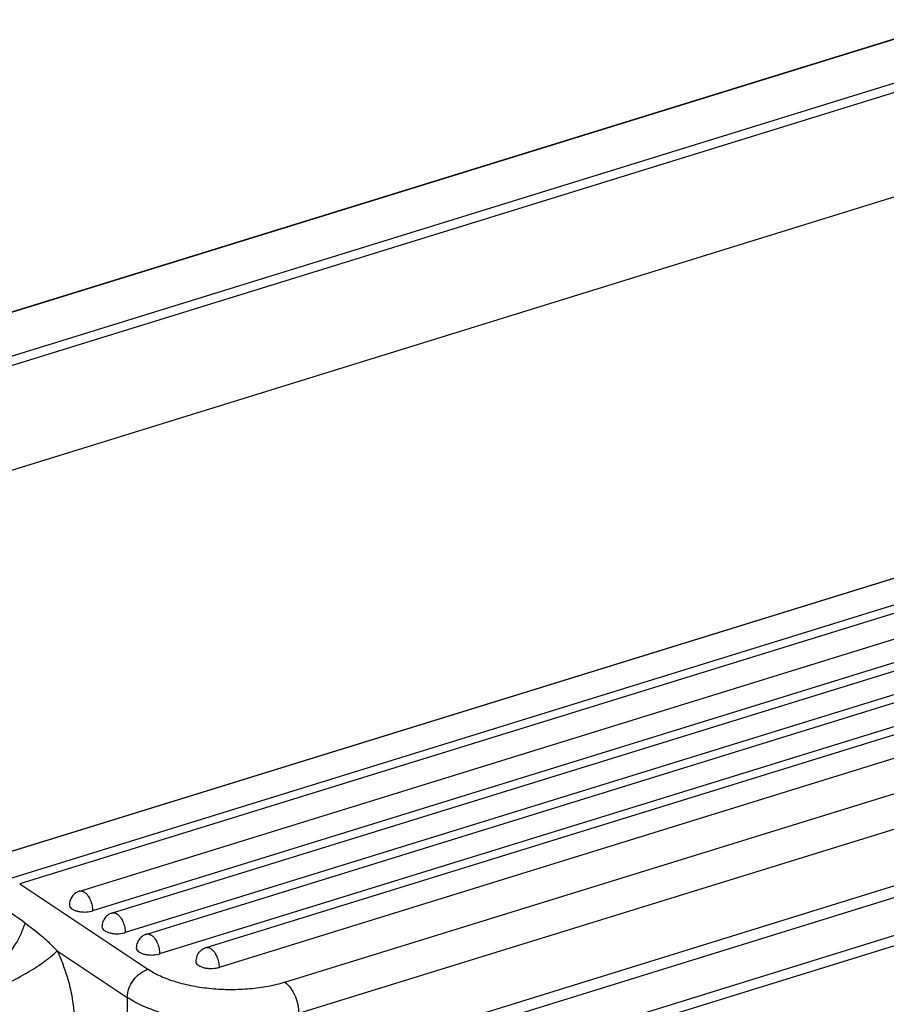
# Model space of a CAD drawing. Units: millimetres. Extents: x 1592 to 2037, y 610 to 925.
# Drawn here: x 1655 to 1687, y 686 to 722 of the extents above; entities that cross this region are included whole.
import ezdxf

# ---------------------------------------------------------------- set-up
doc = ezdxf.new("R2010")
doc.units = ezdxf.units.MM
doc.header["$LTSCALE"] = 3
doc.layers.add('5_SOLIDLINE', color=7, linetype='CONTINUOUS')
doc.layers.add('PRT0348_SOLIDLINE', color=7, linetype='CONTINUOUS')

msp = doc.modelspace()

# ---------------------------------------------------------------- linework, layer by layer
at = {"layer": '5_SOLIDLINE', "color": 7, "linetype": 'Continuous'}
for p, q in [((1689.227, 722.286), (1636.123, 705.861)), ((1689.274, 722.286), (1636.127, 705.847)), ((1636.599, 704.401), (1690.904, 721.198)), ((1636.826, 704.124), (1691.018, 720.886)), ((1690.944, 717.035), (1639.167, 701.021)), ((1651.397, 690.879), (1709.408, 708.822)), ((1709.456, 708.821), (1651.444, 690.878))]:
    msp.add_line(p, q, dxfattribs=at)
at = {"layer": 'PRT0348_SOLIDLINE', "color": 7, "linetype": 'Continuous'}
for p, q in [((1716.3, 709.962), (1654.391, 690.814)), ((1716.862, 709.84), (1654.954, 690.692)), ((1657.151, 690.426), (1717.442, 709.073)), ((1717.912, 708.35), (1657.622, 689.702)), ((1658.344, 689.629), (1718.635, 708.277)), ((1719.106, 707.554), (1658.815, 688.906)), ((1664.657, 687.091), (1720.683, 704.419)), ((1721.186, 703.274), (1665.16, 685.945)), ((1659.601, 688.853), (1703.101, 702.308)), ((1703.572, 701.584), (1660.072, 688.13)), ((1661.776, 688.361), (1704.294, 701.511)), ((1665.12, 683.868), (1721.146, 701.197)), ((1704.765, 700.788), (1662.247, 687.637)), ((1720.893, 700.683), (1664.867, 683.354)), ((1650.778, 677.617), (1722.244, 699.721)), ((1650.528, 677.171), (1721.995, 699.276)), ((1654.954, 690.692), (1659.641, 687.565)), ((1656.33, 688.247), (1658.89, 686.539)), ((1658.89, 686.539), (1658.85, 684.461))]:
    msp.add_line(p, q, dxfattribs=at)
for centre, radius, start, end in [((1657.311, 689.908), 0.542, 107.2113, 118.2601), ((1657.396, 690.432), 0.764, 284.6004, 287.1593), ((1658.505, 689.112), 0.542, 107.2113, 118.2601), ((1658.59, 689.636), 0.764, 284.6004, 287.1593), ((1659.762, 688.335), 0.542, 107.2113, 118.2601), ((1661.937, 687.843), 0.542, 107.2113, 118.2601), ((1650.31, 685.385), 6.665, 21.1099, 25.4237), ((1659.847, 688.86), 0.764, 284.6004, 287.1593), ((1653.02, 691.789), 4.854, 307.5341, 307.7335), ((1662.022, 688.367), 0.764, 284.6004, 287.1593)]:
    msp.add_arc(centre, radius, start, end, dxfattribs=at)
for points in [[(1656.903, 690.264), (1656.864, 690.219), (1656.831, 690.166), (1656.809, 690.11)], [(1657.055, 690.385), (1656.998, 690.355), (1656.946, 690.313), (1656.903, 690.264)], [(1655.155, 689.257), (1654.85, 689.473), (1654.544, 689.69), (1654.239, 689.907)], [(1656.809, 690.11), (1656.785, 690.05), (1656.772, 689.985), (1656.771, 689.92)], [(1658.097, 689.468), (1658.057, 689.423), (1658.025, 689.37), (1658.002, 689.314)], [(1658.248, 689.589), (1658.191, 689.559), (1658.139, 689.517), (1658.097, 689.468)], [(1658.002, 689.314), (1657.978, 689.254), (1657.965, 689.189), (1657.964, 689.124)], [(1659.354, 688.692), (1659.314, 688.646), (1659.282, 688.594), (1659.26, 688.538)], [(1659.505, 688.813), (1659.448, 688.782), (1659.396, 688.741), (1659.354, 688.692)], [(1659.26, 688.538), (1659.236, 688.478), (1659.222, 688.412), (1659.221, 688.348)], [(1661.68, 688.32), (1661.623, 688.29), (1661.571, 688.248), (1661.529, 688.199)], [(1661.434, 688.045), (1661.41, 687.985), (1661.397, 687.92), (1661.396, 687.855)], [(1661.529, 688.199), (1661.489, 688.154), (1661.457, 688.101), (1661.434, 688.045)]]:
    msp.add_open_spline(points, degree=3, dxfattribs=at)
for points, knots in [([(1657.151, 690.426), (1657.177, 690.434), (1657.239, 690.434), (1657.293, 690.407), (1657.32, 690.389)], [0, 0, 0, 0, 0.459589, 1, 1, 1, 1]), ([(1657.32, 690.389), (1657.33, 690.382), (1657.375, 690.349), (1657.412, 690.307), (1657.438, 690.273)], [0, 0, 0, 0, 0.22767, 1, 1, 1, 1]), ([(1657.438, 690.273), (1657.448, 690.261), (1657.486, 690.207), (1657.517, 690.148), (1657.537, 690.102)], [0, 0, 0, 0, 0.238417, 1, 1, 1, 1]), ([(1656.771, 689.92), (1656.77, 689.898), (1656.786, 689.847), (1656.845, 689.786), (1656.933, 689.734), (1657.046, 689.694), (1657.177, 689.668), (1657.36, 689.655), (1657.501, 689.67), (1657.589, 689.693)], [0, 0, 0, 0, 0.073337, 0.162101, 0.272486, 0.40331, 0.549353, 0.703075, 1, 1, 1, 1]), ([(1657.537, 690.102), (1657.565, 690.038), (1657.608, 689.906), (1657.623, 689.769), (1657.622, 689.702)], [0, 0, 0, 0, 0.512616, 1, 1, 1, 1]), ([(1658.344, 689.629), (1658.37, 689.637), (1658.432, 689.638), (1658.487, 689.611), (1658.513, 689.593)], [0, 0, 0, 0, 0.459589, 1, 1, 1, 1]), ([(1658.513, 689.593), (1658.524, 689.586), (1658.568, 689.553), (1658.606, 689.511), (1658.632, 689.477)], [0, 0, 0, 0, 0.22767, 1, 1, 1, 1]), ([(1658.632, 689.477), (1658.641, 689.465), (1658.679, 689.41), (1658.71, 689.352), (1658.73, 689.306)], [0, 0, 0, 0, 0.238417, 1, 1, 1, 1]), ([(1652.849, 686.9), (1653.108, 686.975), (1653.621, 687.217), (1654.287, 687.763), (1654.825, 688.453), (1655.071, 688.985), (1655.155, 689.257)], [0, 0, 0, 0, 0.236595, 0.491033, 0.750294, 1, 1, 1, 1]), ([(1655.155, 689.257), (1655.256, 689.185), (1655.457, 689.035), (1655.752, 688.794), (1656.044, 688.53), (1656.233, 688.342), (1656.33, 688.247)], [0, 0, 0, 0, 0.23954, 0.484421, 0.737225, 1, 1, 1, 1]), ([(1657.964, 689.124), (1657.964, 689.101), (1657.979, 689.051), (1658.038, 688.989), (1658.127, 688.938), (1658.24, 688.898), (1658.37, 688.872), (1658.554, 688.859), (1658.694, 688.873), (1658.782, 688.897)], [0, 0, 0, 0, 0.073337, 0.162101, 0.272486, 0.40331, 0.549353, 0.703075, 1, 1, 1, 1]), ([(1658.73, 689.306), (1658.759, 689.241), (1658.801, 689.11), (1658.816, 688.973), (1658.815, 688.906)], [0, 0, 0, 0, 0.512616, 1, 1, 1, 1]), ([(1659.601, 688.853), (1659.627, 688.861), (1659.689, 688.861), (1659.744, 688.834), (1659.77, 688.817)], [0, 0, 0, 0, 0.459589, 1, 1, 1, 1]), ([(1659.77, 688.817), (1659.781, 688.81), (1659.825, 688.776), (1659.863, 688.735), (1659.889, 688.701)], [0, 0, 0, 0, 0.22767, 1, 1, 1, 1]), ([(1659.889, 688.701), (1659.898, 688.688), (1659.936, 688.634), (1659.967, 688.575), (1659.988, 688.529)], [0, 0, 0, 0, 0.238417, 1, 1, 1, 1]), ([(1659.221, 688.348), (1659.221, 688.325), (1659.236, 688.275), (1659.296, 688.213), (1659.384, 688.161), (1659.497, 688.121), (1659.627, 688.096), (1659.811, 688.083), (1659.951, 688.097), (1660.039, 688.12)], [0, 0, 0, 0, 0.073337, 0.162101, 0.272486, 0.40331, 0.549353, 0.703075, 1, 1, 1, 1]), ([(1659.988, 688.529), (1660.016, 688.465), (1660.058, 688.334), (1660.074, 688.196), (1660.072, 688.13)], [0, 0, 0, 0, 0.512616, 1, 1, 1, 1]), ([(1661.776, 688.361), (1661.802, 688.369), (1661.864, 688.369), (1661.919, 688.342), (1661.945, 688.324)], [0, 0, 0, 0, 0.459589, 1, 1, 1, 1]), ([(1661.945, 688.324), (1661.956, 688.317), (1662, 688.284), (1662.038, 688.242), (1662.064, 688.208)], [0, 0, 0, 0, 0.22767, 1, 1, 1, 1]), ([(1655.991, 687.951), (1656.023, 687.976), (1656.141, 688.069), (1656.254, 688.169), (1656.33, 688.247)], [0, 0, 0, 0, 0.275219, 1, 1, 1, 1]), ([(1662.064, 688.208), (1662.073, 688.196), (1662.111, 688.142), (1662.142, 688.083), (1662.163, 688.037)], [0, 0, 0, 0, 0.238417, 1, 1, 1, 1]), ([(1662.163, 688.037), (1662.191, 687.973), (1662.233, 687.841), (1662.248, 687.704), (1662.247, 687.637)], [0, 0, 0, 0, 0.512616, 1, 1, 1, 1]), ([(1653.052, 686.47), (1653.312, 686.55), (1653.842, 686.745), (1654.614, 687.098), (1655.337, 687.495), (1655.781, 687.789), (1655.977, 687.94)], [0, 0, 0, 0, 0.247831, 0.514756, 0.774099, 1, 1, 1, 1]), ([(1656.97, 685.757), (1656.954, 686.097), (1656.856, 686.789), (1656.655, 687.456), (1656.528, 687.786)], [0, 0, 0, 0, 0.491128, 1, 1, 1, 1]), ([(1661.396, 687.855), (1661.396, 687.833), (1661.411, 687.782), (1661.47, 687.721), (1661.559, 687.669), (1661.672, 687.629), (1661.802, 687.603), (1661.986, 687.59), (1662.126, 687.605), (1662.214, 687.628)], [0, 0, 0, 0, 0.073337, 0.162101, 0.272486, 0.40331, 0.549353, 0.703075, 1, 1, 1, 1]), ([(1658.89, 686.539), (1658.892, 686.649), (1658.939, 686.875), (1659.103, 687.179), (1659.34, 687.425), (1659.539, 687.534), (1659.641, 687.565)], [0, 0, 0, 0, 0.24495, 0.505197, 0.762552, 1, 1, 1, 1]), ([(1664.657, 687.091), (1664.456, 687.028), (1664.031, 686.926), (1663.366, 686.836), (1662.672, 686.808), (1661.974, 686.842), (1661.3, 686.936), (1660.673, 687.088), (1660.118, 687.291), (1659.786, 687.468), (1659.641, 687.565)], [0, 0, 0, 0, 0.122215, 0.252999, 0.388545, 0.524825, 0.657714, 0.783314, 0.898266, 1, 1, 1, 1]), ([(1664.657, 687.091), (1664.733, 687.039), (1664.876, 686.89), (1665.032, 686.61), (1665.137, 686.286), (1665.162, 686.057), (1665.16, 685.945)], [0, 0, 0, 0, 0.214018, 0.469426, 0.741373, 1, 1, 1, 1]), ([(1665.16, 685.945), (1664.909, 685.868), (1664.377, 685.74), (1663.547, 685.628), (1662.679, 685.592), (1661.807, 685.634), (1660.964, 685.753), (1660.18, 685.942), (1659.486, 686.197), (1659.072, 686.417), (1658.89, 686.539)], [0, 0, 0, 0, 0.122212, 0.252995, 0.388543, 0.524825, 0.657717, 0.783317, 0.898268, 1, 1, 1, 1])]:
    msp.add_open_spline(points, degree=3, knots=knots, dxfattribs=at)

doc.saveas('drawing.dxf')
